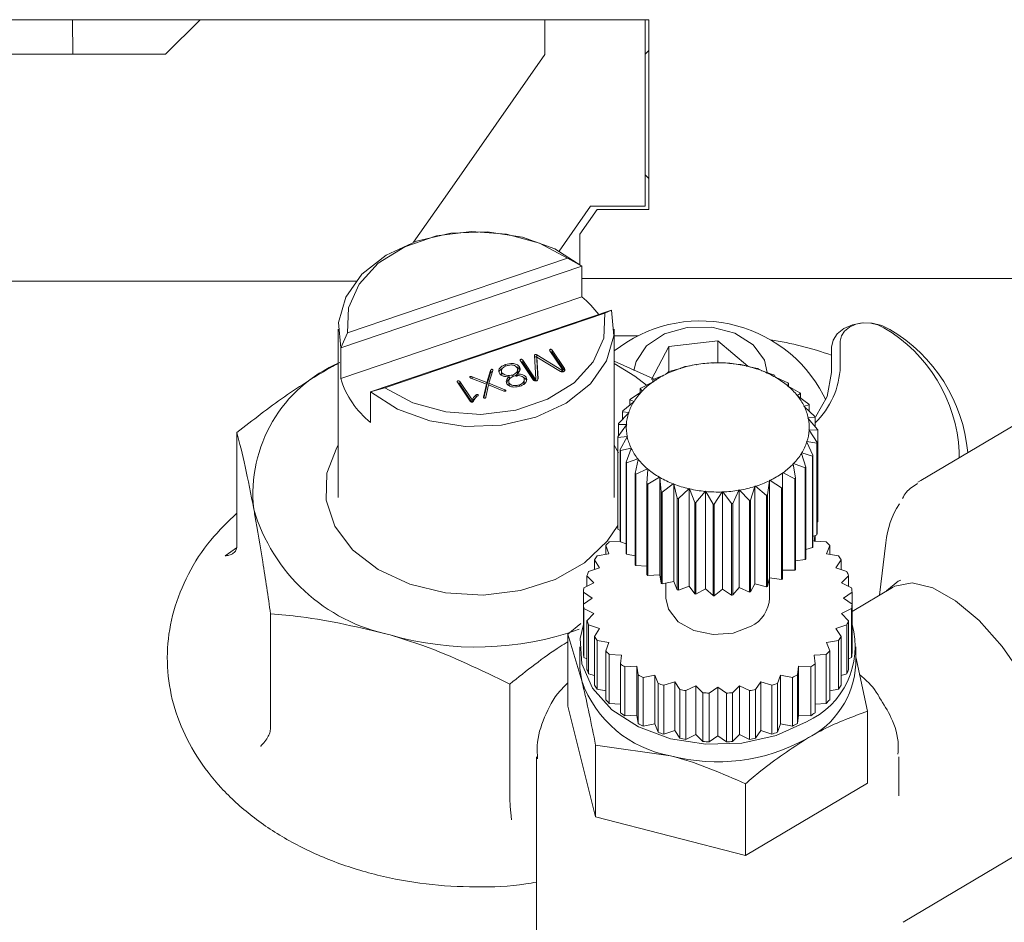
# Model space of a CAD drawing. Units: millimetres. Extents: x 0 to 623, y -1 to 558.
# Drawn here: x 250 to 265, y 169 to 182 of the extents above; entities that cross this region are included whole.
import ezdxf

# ---------------------------------------------------------------- set-up
doc = ezdxf.new("R2010")
doc.units = ezdxf.units.MM
doc.layers.add('图框', color=179, linetype='Continuous')
doc.dimstyles.new('SLDDIMSTYLE3', dxfattribs={"dimtxt": 0.18, "dimasz": 3, "dimexe": 0, "dimexo": 0.0625, "dimgap": 0, "dimtad": 0, "dimtih": 1, "dimtoh": 1, "dimdec": 0, "dimrnd": 1e-09, "dimzin": 0, "dimdsep": 46, "dimtxsty": 'Standard', "dimsah": 1, "dimcen": 0.09, "dimadec": 0, "dimazin": 0, "dimtfac": 3, "dimtdec": 0, "dimtofl": 0, "dimtmove": 0, "dimatfit": 3, "dimfxl": 0, "dimfrac": 2, "dimtolj": 1, "dimtzin": 0, "dimarcsym": 0})

msp = doc.modelspace()

# ---------------------------------------------------------------- linework, layer by layer
at = {"color": 7, "linetype": 'Continuous', "lineweight": 15}
for p, q in [((259.49869, 181.58281), (237.39792, 181.58281)), ((251.15273, 181.08281), (251.14948, 181.58281)), ((252.49802, 181.08281), (252.99802, 181.58281)), ((257.99496, 181.07844), (257.99496, 181.58281)), ((259.44496, 181.58281), (259.44496, 178.88281)), ((259.49869, 178.83281), (259.49869, 181.58281)), ((243.49802, 181.08281), (252.49802, 181.08281)), ((256.58126, 179.05947), (257.99496, 181.07844)), ((259.49869, 181.13655), (259.44496, 181.08281)), ((259.44496, 179.33281), (259.49869, 179.27908)), ((256.58126, 179.05947), (256.09127, 178.35969)), ((258.65496, 178.88281), (258.19818, 178.23046)), ((258.74869, 178.83281), (258.49869, 178.47578)), ((259.44496, 178.88281), (258.65496, 178.88281)), ((258.74869, 178.83281), (259.49869, 178.83281)), ((258.49869, 178.03405), (258.49869, 178.47578)), ((255.13386, 177.04523), (258.3214, 178.12679)), ((258.3214, 178.12679), (258.5276, 178.01033)), ((258.5276, 178.01033), (255.03582, 176.82553)), ((258.5276, 178.01033), (258.5276, 177.56839)), ((255.25767, 177.79602), (238.14802, 177.79602)), ((266.49869, 177.83281), (258.5276, 177.83281)), ((258.5276, 177.56839), (255.03582, 176.38359)), ((255.46844, 176.18802), (258.96022, 177.37282)), ((258.86218, 177.3299), (255.67464, 176.24834)), ((258.96022, 177.37282), (258.86218, 177.3299)), ((254.99802, 177.09918), (254.99802, 174.65823)), ((255.03582, 176.82553), (255.13386, 177.04523)), ((258.99802, 174.65823), (258.99802, 177.09918)), ((259.33923, 177.00052), (258.99802, 177.00052)), ((259.78752, 176.84543), (260.49899, 176.93097)), ((260.49899, 176.93097), (260.93426, 176.55959)), ((260.49899, 176.6108), (260.49899, 176.93097)), ((262.27302, 176.92475), (262.27302, 176.55858)), ((255.03582, 176.38359), (255.03582, 176.82553)), ((258.06594, 176.7842), (258.24924, 176.5141)), ((258.27798, 176.52801), (258.09698, 176.79473)), ((258.09698, 176.75937), (258.09698, 176.79473)), ((258.27798, 176.49265), (258.09698, 176.75937)), ((259.53654, 176.36697), (259.78752, 176.84543)), ((259.78752, 176.48009), (259.78752, 176.84543)), ((262.14802, 176.47019), (262.14802, 176.83637)), ((257.63861, 176.6392), (257.82589, 176.36323)), ((257.85418, 176.38005), (257.67203, 176.64846)), ((257.67203, 176.61311), (257.67203, 176.64846)), ((257.85145, 176.34873), (257.67203, 176.61311)), ((257.84352, 176.71811), (257.86363, 176.37911)), ((257.89438, 176.37916), (257.87732, 176.69427)), ((257.87732, 176.69427), (258.2219, 176.48513)), ((257.87732, 176.65892), (257.87732, 176.69427)), ((257.89276, 176.37385), (257.87732, 176.65892)), ((258.2372, 176.50586), (257.87924, 176.72607)), ((257.87924, 176.69311), (257.87924, 176.72607)), ((259.6127, 176.36118), (258.99802, 176.63349)), ((260.29906, 176.60192), (260.42465, 176.61018)), ((260.42465, 176.61018), (260.43031, 176.60657)), ((260.43031, 176.60657), (260.43541, 176.61057)), ((260.43541, 176.61057), (260.54873, 176.61099)), ((260.56637, 176.61047), (260.669, 176.60378)), ((257.20485, 176.50032), (257.15285, 176.32592)), ((257.18161, 176.31384), (257.23913, 176.49949)), ((257.20485, 176.46497), (257.20485, 176.50032)), ((257.36327, 176.49838), (257.36327, 176.45419)), ((257.42521, 176.57059), (257.42521, 176.58548)), ((257.60023, 176.47421), (257.60023, 176.51841)), ((257.62398, 176.51688), (257.62398, 176.55224)), ((257.62991, 176.50106), (257.62398, 176.51688)), ((258.2372, 176.48057), (258.2372, 176.50586)), ((258.24958, 176.48003), (258.24958, 176.51103)), ((258.27798, 176.49265), (258.27798, 176.52801)), ((259.74805, 176.44709), (259.77828, 176.47638)), ((259.79365, 176.48251), (259.9517, 176.52827)), ((259.9517, 176.52827), (259.95882, 176.52635)), ((259.95882, 176.52635), (259.96153, 176.53138)), ((259.96153, 176.53138), (260.02183, 176.55475)), ((260.03853, 176.55877), (260.18281, 176.58472)), ((260.18281, 176.58472), (260.18931, 176.5819)), ((260.18931, 176.5819), (260.19328, 176.5865)), ((260.19328, 176.5865), (260.28159, 176.60013)), ((260.669, 176.60378), (260.67362, 176.5995)), ((260.67362, 176.5995), (260.67968, 176.60277)), ((260.67968, 176.60277), (260.81414, 176.58695)), ((260.83134, 176.58416), (260.90752, 176.56575)), ((260.90752, 176.56575), (260.91095, 176.56094)), ((260.91095, 176.56094), (260.91775, 176.56336)), ((260.91775, 176.56336), (261.06879, 176.52884)), ((261.08497, 176.52386), (261.1321, 176.49737)), ((261.1321, 176.49737), (261.13422, 176.49219)), ((261.13422, 176.49219), (261.14153, 176.4937)), ((261.14153, 176.4937), (261.304, 176.43863)), ((266.11705, 176.49442), (263.43862, 174.90522)), ((256.72727, 176.32789), (256.91286, 176.05442)), ((256.93931, 176.07379), (256.75946, 176.33881)), ((256.75946, 176.30346), (256.75946, 176.33881)), ((256.92152, 176.38757), (257.1458, 176.30168)), ((257.15285, 176.32592), (256.93802, 176.40879)), ((256.93802, 176.38126), (256.93802, 176.40879)), ((257.20485, 176.46497), (257.15285, 176.29057)), ((257.15285, 176.29057), (257.15285, 176.32592)), ((257.37207, 176.42933), (257.36473, 176.45879)), ((257.37207, 176.42933), (257.37207, 176.46469)), ((257.47051, 176.34826), (257.47051, 176.30407)), ((257.48216, 176.37323), (257.48216, 176.40858)), ((257.52945, 176.40979), (257.52945, 176.43186)), ((257.58596, 176.40845), (257.58596, 176.44381)), ((257.69555, 176.32281), (257.69555, 176.367)), ((257.72002, 176.36671), (257.72002, 176.40207)), ((257.72568, 176.34935), (257.72002, 176.36671)), ((257.85418, 176.34823), (257.85418, 176.38005)), ((257.86363, 176.34867), (257.86363, 176.37911)), ((259.38337, 176.24207), (259.55252, 176.33108)), ((259.55252, 176.33108), (259.56014, 176.3311)), ((259.55924, 176.3311), (259.55924, 176.36771)), ((259.5601, 176.33649), (259.55924, 176.36771)), ((259.56014, 176.3311), (259.5601, 176.33649)), ((259.57276, 176.37573), (259.73919, 176.44275)), ((259.73919, 176.44275), (259.74669, 176.44179)), ((259.74669, 176.44179), (259.74805, 176.44709)), ((261.31861, 176.43163), (261.33508, 176.40097)), ((261.33508, 176.40097), (261.33582, 176.39561)), ((261.33582, 176.39561), (261.3434, 176.39614)), ((261.3434, 176.39614), (261.51176, 176.3194)), ((255.67464, 176.24834), (255.46844, 176.18802)), ((255.46844, 176.18802), (255.46844, 175.74608)), ((256.93751, 176.04109), (256.75946, 176.30346)), ((257.1458, 176.30168), (257.10412, 176.11209)), ((257.1458, 176.26633), (257.10908, 176.09932)), ((257.13849, 176.11337), (257.17567, 176.29005)), ((257.1458, 176.26633), (257.1458, 176.30168)), ((257.15285, 176.29057), (257.1458, 176.29328)), ((257.17567, 176.29005), (257.39807, 176.20037)), ((257.41392, 176.22029), (257.18161, 176.31384)), ((257.18161, 176.28766), (257.18161, 176.31384)), ((257.41392, 176.19737), (257.41392, 176.22029)), ((257.47766, 176.2824), (257.47218, 176.30866)), ((257.47766, 176.2824), (257.47766, 176.31775)), ((257.4885, 176.27204), (257.47766, 176.2824)), ((257.62453, 176.27486), (257.62453, 176.29175)), ((259.23194, 176.08608), (259.39806, 176.19705)), ((259.37216, 176.17975), (259.37216, 176.23243)), ((259.4041, 176.20336), (259.37216, 176.23243)), ((259.39806, 176.19705), (259.40554, 176.19807)), ((259.40554, 176.19807), (259.4041, 176.20336)), ((261.50956, 176.27985), (261.50889, 176.27448)), ((261.50889, 176.27448), (261.51648, 176.27401)), ((261.5243, 176.31062), (261.50956, 176.27985)), ((261.51648, 176.27401), (261.685, 176.1752)), ((261.5243, 176.26943), (261.5243, 176.31062)), ((256.93931, 176.04147), (256.93931, 176.07379)), ((256.99786, 176.11021), (256.99786, 176.14557)), ((257.10412, 176.10807), (257.10412, 176.11209)), ((259.12363, 175.91307), (259.28105, 176.04524)), ((259.22343, 175.99686), (259.22343, 176.07515)), ((259.28535, 176.05222), (259.22343, 176.07515)), ((259.28105, 176.04524), (259.28814, 176.04721)), ((259.28814, 176.04721), (259.28535, 176.05222)), ((261.64959, 176.13812), (261.64754, 176.13293)), ((261.64754, 176.13293), (261.65488, 176.13148)), ((261.69505, 176.16494), (261.64959, 176.13812)), ((261.65488, 176.13148), (261.81782, 176.01095)), ((261.69505, 176.10177), (261.69505, 176.16494)), ((262.06285, 176.07245), (262.02768, 176.14523)), ((259.1181, 175.78824), (259.1181, 175.90122)), ((259.20789, 175.88823), (259.1181, 175.90122)), ((261.75041, 175.9806), (261.74705, 175.97577)), ((261.74705, 175.97577), (261.75388, 175.97339)), ((261.82503, 175.99956), (261.75041, 175.9806)), ((261.75388, 175.97339), (261.90569, 175.83224)), ((261.82503, 175.90724), (261.82503, 175.99956)), ((259.06212, 175.72893), (259.20548, 175.88081)), ((259.20548, 175.88081), (259.21194, 175.88367)), ((259.21194, 175.88367), (259.20789, 175.88823)), ((261.80857, 175.81267), (261.80401, 175.80835)), ((261.80401, 175.80835), (261.81012, 175.80513)), ((261.90982, 175.8201), (261.80857, 175.81267)), ((261.81012, 175.80513), (261.94563, 175.64515)), ((261.90982, 175.68742), (261.90982, 175.8201)), ((259.0495, 175.53993), (259.17393, 175.70936)), ((259.17437, 175.71697), (259.05977, 175.71656)), ((259.05977, 175.55391), (259.05977, 175.71656)), ((259.17393, 175.70936), (259.17953, 175.71301)), ((259.17953, 175.71301), (259.17437, 175.71697)), ((261.82211, 175.64004), (261.81651, 175.63639)), ((261.81651, 175.63639), (261.82167, 175.63243)), ((261.82167, 175.63243), (261.93627, 175.45606)), ((261.94654, 175.63269), (261.82211, 175.64004)), ((261.94654, 174.30686), (261.94654, 175.63269)), ((253.53148, 173.94773), (253.53148, 175.60202)), ((259.0495, 174.21411), (259.0495, 175.53993)), ((259.18592, 175.54427), (259.05041, 175.52747)), ((259.05041, 174.20164), (259.05041, 175.52747)), ((259.08622, 175.35252), (259.18747, 175.53673)), ((259.19203, 175.54104), (259.18592, 175.54427)), ((259.18747, 175.53673), (259.19203, 175.54104)), ((261.79056, 175.46859), (261.7841, 175.46573)), ((261.93392, 175.44369), (261.79056, 175.46859)), ((254.97737, 175.38331), (254.99802, 175.41737)), ((258.99802, 175.41737), (259.05977, 175.3077)), ((259.08622, 174.02669), (259.08622, 175.35252)), ((259.24216, 175.37601), (259.09035, 175.34038)), ((259.09035, 174.01456), (259.09035, 175.34038)), ((259.17101, 175.17306), (259.24563, 175.36879)), ((259.24899, 175.37363), (259.24216, 175.37601)), ((259.24563, 175.36879), (259.24899, 175.37363)), ((261.7841, 175.46573), (261.78815, 175.46116)), ((261.78815, 175.46116), (261.87794, 175.2714)), ((261.93392, 174.11786), (261.93392, 175.44369)), ((261.93627, 174.13023), (261.93627, 175.45606)), ((259.34116, 175.21792), (259.17822, 175.16167)), ((259.30099, 175.00768), (259.34645, 175.21128)), ((259.3485, 175.21647), (259.34116, 175.21792)), ((259.34645, 175.21128), (259.3485, 175.21647)), ((261.71499, 175.30416), (261.7079, 175.30219)), ((261.7079, 175.30219), (261.71069, 175.29717)), ((261.71069, 175.29717), (261.77261, 175.09747)), ((261.87241, 175.25955), (261.71499, 175.30416)), ((261.87241, 173.93373), (261.87241, 175.25955)), ((261.87794, 173.94558), (261.87794, 175.2714)), ((263.99802, 175.23713), (263.99802, 175.32114)), ((259.17101, 173.84724), (259.17101, 175.17306)), ((259.17822, 173.83585), (259.17822, 175.16167)), ((259.47956, 175.07538), (259.31104, 174.99742)), ((259.47174, 174.862), (259.48648, 175.06955)), ((259.48715, 175.07491), (259.47956, 175.07538)), ((259.48648, 175.06955), (259.48715, 175.07491)), ((261.59798, 175.15234), (261.5905, 175.15133)), ((261.5905, 175.15133), (261.59194, 175.14604)), ((261.59194, 175.14604), (261.62388, 174.94019)), ((261.7641, 175.08654), (261.59798, 175.15234)), ((261.7641, 173.76071), (261.7641, 175.08654)), ((261.77261, 173.77165), (261.77261, 175.09747)), ((259.30099, 173.68185), (259.30099, 175.00768)), ((259.31104, 173.67159), (259.31104, 174.99742)), ((259.65264, 174.95326), (259.48428, 174.85322)), ((259.66022, 174.95378), (259.65264, 174.95326)), ((259.66096, 174.94842), (259.66022, 174.95378)), ((259.66022, 173.53957), (259.66022, 174.95378)), ((259.67743, 174.74099), (259.66096, 174.94842)), ((261.24799, 174.90231), (261.21776, 174.69623)), ((261.24935, 174.90761), (261.24799, 174.90231)), ((261.25685, 174.90665), (261.24935, 174.90761)), ((261.24935, 173.4934), (261.24935, 174.90761)), ((261.42329, 174.79688), (261.25685, 174.90665)), ((261.44352, 175.01832), (261.4359, 175.01829)), ((261.4359, 175.01829), (261.43594, 175.01291)), ((261.43594, 175.01291), (261.4368, 174.80491)), ((261.61267, 174.93055), (261.44352, 175.01832)), ((261.61267, 173.60472), (261.61267, 174.93055)), ((261.62388, 173.61436), (261.62388, 174.94019)), ((263.39851, 174.87945), (263.43862, 174.90522)), ((259.47174, 173.53617), (259.47174, 174.862)), ((259.48428, 173.5274), (259.48428, 174.85322)), ((259.85451, 174.8557), (259.69204, 174.73399)), ((259.86182, 174.8572), (259.85451, 174.8557)), ((259.86394, 174.85203), (259.86182, 174.8572)), ((259.86182, 173.44299), (259.86182, 174.8572)), ((259.91107, 174.64876), (259.86394, 174.85203)), ((260.07829, 174.78603), (259.92725, 174.64378)), ((260.08509, 174.78846), (260.07829, 174.78603)), ((260.08852, 174.78365), (260.08509, 174.78846)), ((260.08509, 173.37425), (260.08509, 174.78846)), ((260.1647, 174.58846), (260.08852, 174.78365)), ((260.80276, 174.7629), (260.71445, 174.57249)), ((260.80673, 174.76749), (260.80276, 174.7629)), ((260.81323, 174.76468), (260.80673, 174.76749)), ((260.80673, 173.35328), (260.80673, 174.76749)), ((260.95751, 174.61385), (260.81323, 174.76468)), ((261.03451, 174.81802), (260.97421, 174.61787)), ((261.03722, 174.82305), (261.03451, 174.81802)), ((261.04434, 174.82113), (261.03722, 174.82305)), ((261.03722, 173.40884), (261.03722, 174.82305)), ((261.20239, 174.69011), (261.04434, 174.82113)), ((261.42329, 173.47106), (261.42329, 174.79688)), ((261.4368, 173.47908), (261.4368, 174.80491)), ((259.67743, 173.41516), (259.67743, 174.74099)), ((259.69204, 173.40816), (259.69204, 174.73399)), ((259.91107, 173.32294), (259.91107, 174.64876)), ((259.92725, 173.31795), (259.92725, 174.64378)), ((260.31636, 174.74663), (260.1819, 174.58567)), ((260.32242, 174.7499), (260.31636, 174.74663)), ((260.32704, 174.74561), (260.32242, 174.7499)), ((260.32242, 173.33568), (260.32242, 174.7499)), ((260.42967, 174.56214), (260.32704, 174.74561)), ((260.56063, 174.73883), (260.44731, 174.56163)), ((260.56573, 174.74283), (260.56063, 174.73883)), ((260.57139, 174.73922), (260.56573, 174.74283)), ((260.56573, 173.32861), (260.56573, 174.74283)), ((260.69698, 174.5707), (260.57139, 174.73922)), ((260.95751, 173.28802), (260.95751, 174.61385)), ((260.97421, 173.29205), (260.97421, 174.61787)), ((261.20239, 173.36428), (261.20239, 174.69011)), ((261.21776, 173.37041), (261.21776, 174.69623)), ((260.1647, 173.26264), (260.1647, 174.58846)), ((260.1819, 173.25984), (260.1819, 174.58567)), ((260.42967, 173.23632), (260.42967, 174.56214)), ((260.44731, 173.23581), (260.44731, 174.56163)), ((260.69698, 173.24488), (260.69698, 174.5707)), ((260.71445, 173.24666), (260.71445, 174.57249)), ((259.05041, 174.20164), (259.08622, 174.18273)), ((261.93627, 174.30018), (261.94654, 174.30686)), ((261.87794, 174.09307), (261.93392, 174.11786)), ((261.90243, 174.10392), (261.89298, 174.0275)), ((261.90839, 174.02655), (261.90839, 174.10655)), ((253.36241, 173.81395), (253.52655, 173.9285)), ((258.921, 173.84364), (258.87524, 173.96438)), ((258.87524, 173.83497), (258.87524, 173.96438)), ((258.92696, 174.0166), (259.0863, 174.02646)), ((259.09035, 174.01456), (259.17101, 173.98652)), ((261.77261, 173.90597), (261.87241, 173.93373)), ((261.89298, 174.0275), (262.06908, 174.0166)), ((262.1208, 173.96438), (262.07504, 173.84364)), ((262.1208, 173.83497), (262.1208, 173.96438)), ((262.93384, 174.00348), (262.84367, 173.2441)), ((258.75024, 173.81129), (258.921, 173.84364)), ((259.17822, 173.83585), (259.30099, 173.81163)), ((261.62388, 173.74165), (261.7641, 173.76071)), ((262.07504, 173.84364), (262.2458, 173.81129)), ((258.62664, 173.58739), (258.78685, 173.64022)), ((258.78685, 173.64022), (258.71214, 173.75351)), ((258.71214, 173.61559), (258.71214, 173.75351)), ((259.31104, 173.67159), (259.47174, 173.66165)), ((262.2839, 173.75351), (262.20919, 173.64022)), ((262.20919, 173.64022), (262.3694, 173.58739)), ((262.2839, 173.61559), (262.2839, 173.75351)), ((258.7047, 173.42342), (258.6033, 173.52581)), ((258.6033, 173.37322), (258.6033, 173.52581)), ((259.48428, 173.5274), (259.66022, 173.53957)), ((259.66022, 173.53957), (259.67743, 173.41516)), ((261.21776, 173.37041), (261.24935, 173.4934)), ((261.24802, 173.19982), (261.24802, 173.4882)), ((261.24935, 173.4934), (261.42329, 173.47106)), ((261.4368, 173.60408), (261.61267, 173.60472)), ((262.39274, 173.52581), (262.29134, 173.42342)), ((262.39274, 173.37322), (262.39274, 173.52581)), ((258.55989, 173.35172), (258.7047, 173.42342)), ((259.69204, 173.40816), (259.86182, 173.44299)), ((259.74802, 173.41964), (259.74802, 173.19982)), ((259.86182, 173.44299), (259.91107, 173.32294)), ((259.92725, 173.31795), (260.08509, 173.37425)), ((260.08509, 173.37425), (260.1647, 173.26264)), ((260.1819, 173.25984), (260.32242, 173.33568)), ((260.32242, 173.33568), (260.42967, 173.23632)), ((260.44731, 173.23581), (260.56573, 173.32861)), ((260.56573, 173.32861), (260.69698, 173.24488)), ((260.71445, 173.24666), (260.80673, 173.35328)), ((260.80673, 173.35328), (260.95751, 173.28802)), ((260.97421, 173.29205), (261.03722, 173.40884)), ((261.03722, 173.40884), (261.20239, 173.36428)), ((262.29134, 173.42342), (262.43615, 173.35172)), ((263.03189, 173.35577), (262.44401, 173.00696)), ((258.67703, 173.19982), (258.55203, 173.28821)), ((258.55203, 173.11144), (258.55203, 173.28821)), ((258.55203, 173.11144), (258.67703, 173.19982)), ((262.44401, 173.28821), (262.31901, 173.19982)), ((262.31901, 173.19982), (262.44401, 173.11144)), ((262.44401, 173.11144), (262.44401, 173.28821)), ((258.55203, 172.40433), (258.55203, 173.11144)), ((258.7047, 172.97623), (258.55989, 173.04793)), ((258.55989, 172.34082), (258.55989, 173.04793)), ((262.43615, 173.04793), (262.29134, 172.97623)), ((262.43615, 172.34082), (262.43615, 173.04793)), ((262.44401, 172.40433), (262.44401, 173.11144)), ((254.01984, 171.31669), (254.01984, 172.97097)), ((258.6033, 172.87383), (258.7047, 172.97623)), ((262.29134, 172.97623), (262.39274, 172.87383)), ((258.51261, 172.83129), (258.32789, 172.67743)), ((258.6033, 172.16673), (258.6033, 172.87383)), ((258.78685, 172.75943), (258.62664, 172.81225)), ((258.62664, 172.10515), (258.62664, 172.81225)), ((258.71214, 172.64614), (258.78685, 172.75943)), ((262.3694, 172.81225), (262.20919, 172.75943)), ((262.20919, 172.75943), (262.2839, 172.64614)), ((262.3694, 172.10515), (262.3694, 172.81225)), ((262.39274, 172.16673), (262.39274, 172.87383)), ((258.32789, 172.67743), (258.32789, 171.63702)), ((258.32789, 172.67743), (258.5284, 171.99965)), ((258.71214, 171.93903), (258.71214, 172.64614)), ((262.2839, 171.93903), (262.2839, 172.64614)), ((258.49802, 172.49272), (258.49802, 172.24523)), ((258.921, 172.55601), (258.75024, 172.58836)), ((258.75024, 171.88125), (258.75024, 172.58836)), ((258.87524, 172.43527), (258.921, 172.55601)), ((262.2458, 172.58836), (262.07504, 172.55601)), ((262.07504, 172.55601), (262.1208, 172.43527)), ((262.2458, 171.88125), (262.2458, 172.58836)), ((262.49802, 172.24523), (262.49802, 172.49272)), ((258.55989, 172.34082), (258.6033, 172.31932)), ((258.87524, 171.72816), (258.87524, 172.43527)), ((259.10306, 172.37215), (258.92696, 172.38304)), ((258.92696, 171.67594), (258.92696, 172.38304)), ((259.08765, 172.24762), (259.10306, 172.37215)), ((262.06908, 172.38304), (261.89298, 172.37215)), ((261.89298, 172.37215), (261.90839, 172.24762)), ((262.06908, 171.67594), (262.06908, 172.38304)), ((262.1208, 171.72816), (262.1208, 172.43527)), ((262.39274, 172.31932), (262.43615, 172.34082)), ((262.66815, 171.5604), (262.49802, 172.34982)), ((259.08765, 171.54052), (259.08765, 172.24762)), ((259.32751, 172.21344), (259.15141, 172.20254)), ((259.15141, 171.49544), (259.15141, 172.20254)), ((259.34292, 172.08891), (259.32751, 172.21344)), ((259.32751, 171.50633), (259.32751, 172.21344)), ((261.66853, 172.21344), (261.65312, 172.08891)), ((261.84463, 172.20254), (261.66853, 172.21344)), ((261.66853, 171.50633), (261.66853, 172.21344)), ((261.84463, 171.49544), (261.84463, 172.20254)), ((261.90839, 171.54052), (261.90839, 172.24762)), ((258.62664, 172.10515), (258.71214, 172.07695)), ((259.34292, 171.38181), (259.34292, 172.08891)), ((259.58753, 172.0847), (259.41677, 172.05235)), ((259.41677, 171.34524), (259.41677, 172.05235)), ((259.63328, 171.96396), (259.58753, 172.0847)), ((259.58753, 171.37759), (259.58753, 172.0847)), ((261.40851, 172.0847), (261.36276, 171.96396)), ((261.57927, 172.05235), (261.40851, 172.0847)), ((261.40851, 171.37759), (261.40851, 172.0847)), ((261.57927, 171.34524), (261.57927, 172.05235)), ((261.65312, 171.38181), (261.65312, 172.08891)), ((262.2839, 172.07695), (262.3694, 172.10515)), ((257.48638, 170.30022), (257.48638, 171.95451)), ((259.63328, 171.25685), (259.63328, 171.96396)), ((259.87521, 171.98984), (259.71499, 171.93702)), ((259.71499, 171.22991), (259.71499, 171.93702)), ((259.94991, 171.87656), (259.87521, 171.98984)), ((259.87521, 171.28274), (259.87521, 171.98984)), ((260.18181, 171.93175), (260.037, 171.86005)), ((260.2832, 171.82936), (260.18181, 171.93175)), ((260.18181, 171.22465), (260.18181, 171.93175)), ((260.49802, 171.91219), (260.37302, 171.8238)), ((260.62302, 171.8238), (260.49802, 171.91219)), ((260.49802, 171.20508), (260.49802, 171.91219)), ((260.81423, 171.93175), (260.71284, 171.82936)), ((260.95904, 171.86005), (260.81423, 171.93175)), ((260.81423, 171.22465), (260.81423, 171.93175)), ((261.12084, 171.98984), (261.04613, 171.87656)), ((261.28105, 171.93702), (261.12084, 171.98984)), ((261.12084, 171.28274), (261.12084, 171.98984)), ((261.28105, 171.22991), (261.28105, 171.93702)), ((261.36276, 171.25685), (261.36276, 171.96396)), ((258.75024, 171.88125), (258.87524, 171.85757)), ((259.94991, 171.16945), (259.94991, 171.87656)), ((260.037, 171.15295), (260.037, 171.86005)), ((260.2832, 171.12225), (260.2832, 171.82936)), ((260.37302, 171.11669), (260.37302, 171.8238)), ((260.62302, 171.11669), (260.62302, 171.8238)), ((260.71284, 171.12225), (260.71284, 171.82936)), ((260.95904, 171.15295), (260.95904, 171.86005)), ((261.04613, 171.16945), (261.04613, 171.87656)), ((262.1208, 171.85757), (262.2458, 171.88125)), ((258.32789, 171.63702), (258.72892, 170.02884)), ((258.92696, 171.67594), (259.08765, 171.666)), ((261.90839, 171.666), (262.06908, 171.67594)), ((259.15141, 171.49544), (259.32751, 171.50633)), ((259.32751, 171.50633), (259.34292, 171.38181)), ((261.65312, 171.38181), (261.66853, 171.50633)), ((261.66853, 171.50633), (261.84463, 171.49544)), ((262.66815, 171.5604), (262.66815, 170.51999)), ((259.41677, 171.34524), (259.58753, 171.37759)), ((259.58753, 171.37759), (259.63328, 171.25685)), ((261.36276, 171.25685), (261.40851, 171.37759)), ((261.40851, 171.37759), (261.57927, 171.34524)), ((259.71499, 171.22991), (259.87521, 171.28274)), ((259.87521, 171.28274), (259.94991, 171.16945)), ((260.037, 171.15295), (260.18181, 171.22465)), ((260.18181, 171.22465), (260.2832, 171.12225)), ((260.37302, 171.11669), (260.49802, 171.20508)), ((260.49802, 171.20508), (260.62302, 171.11669)), ((260.71284, 171.12225), (260.81423, 171.22465)), ((260.81423, 171.22465), (260.95904, 171.15295)), ((261.04613, 171.16945), (261.12084, 171.28274)), ((261.12084, 171.28274), (261.28105, 171.22991)), ((258.72892, 171.06925), (258.72892, 170.02884)), ((258.72892, 171.06925), (259.81398, 170.9163)), ((257.87302, 170.90173), (257.87302, 167.01264)), ((263.12302, 170.33434), (263.12302, 170.90173)), ((260.89904, 169.47032), (262.66815, 170.51999)), ((260.89904, 170.51073), (260.89904, 169.47032)), ((258.72892, 170.02884), (260.89904, 169.47032)), ((263.1827, 168.50346), (265.20055, 169.70072))]:
    msp.add_line(p, q, dxfattribs=at)
at = {"color": 7, "linetype": 'Continuous', "lineweight": 15, "flags": 128}
for points in [[(255.03582, 176.82553), (255.00277, 177.19654), (255.10758, 177.56082), (255.34301, 177.8932), (255.6928, 178.17072), (256.13277, 178.37419), (256.63252, 178.48957), (257.15754, 178.50888), (257.67153, 178.43079), (258.13898, 178.26069), (258.5276, 178.01033)], [(258.3214, 178.12679), (257.91337, 178.34467), (257.43727, 178.4765), (256.9285, 178.51248), (256.42491, 178.44994), (255.96393, 178.29352), (255.57985, 178.05487), (255.30123, 177.75172), (255.14879, 177.40662), (255.13386, 177.04523)], [(258.96022, 177.37282), (258.99327, 177.00181), (258.88846, 176.63754), (258.65303, 176.30516), (258.30324, 176.02764), (257.86327, 175.82416), (257.36352, 175.70878), (256.8385, 175.68947), (256.32451, 175.76756), (255.85706, 175.93767), (255.46844, 176.18802)], [(255.67464, 176.24834), (256.08267, 176.03046), (256.55877, 175.89863), (257.06754, 175.86265), (257.57113, 175.92519), (258.03211, 176.08161), (258.41619, 176.32026), (258.69481, 176.62341), (258.84725, 176.96851), (258.86218, 177.3299)], [(262.14802, 176.83637), (262.16907, 176.93787), (262.23044, 177.03082), (262.32697, 177.10741), (262.45054, 177.16117), (262.59072, 177.18759), (262.73574, 177.18444), (262.87337, 177.15198), (262.99202, 177.09294)], [(262.90602, 177.11719), (262.81703, 177.16146), (262.71381, 177.18581), (262.60505, 177.18817), (262.49991, 177.16836), (262.40724, 177.12804), (262.33484, 177.0706), (262.28881, 177.00088), (262.27302, 176.92475)], [(261.21516, 176.47117), (261.17467, 176.6492), (261.01161, 176.87262), (260.74543, 177.0393), (260.41206, 177.12674), (260.05655, 177.12311), (259.72689, 177.02892), (259.46761, 176.85688), (259.31373, 176.63023), (259.28282, 176.49964)], [(258.99802, 176.60224), (259.29703, 176.41517), (259.46681, 176.2854)], [(261.92146, 175.83395), (262.08328, 176.12247), (262.14802, 176.47019)], [(259.0495, 174.25389), (258.89772, 174.02391), (258.56832, 173.71394), (258.14025, 173.47163), (257.64041, 173.31222), (257.1002, 173.24571), (256.55358, 173.27628), (256.03488, 173.40202), (255.57669, 173.61502), (255.20782, 173.9019), (254.95143, 174.24463), (254.82364, 174.62169), (254.83247, 175.00937), (254.97737, 175.38331), (254.97737, 175.38331)], [(262.94474, 173.30406), (263.11333, 173.4449), (263.15176, 173.46147)], [(265.20055, 169.70072), (265.26951, 169.75124), (265.41529, 169.96919), (265.47945, 170.28511), (265.45795, 170.67913), (265.35214, 171.12651), (265.16868, 171.59913), (264.91909, 172.0673), (264.61905, 172.50159), (264.28741, 172.87473), (263.94502, 173.16326), (263.61339, 173.34906), (263.31335, 173.42045), (263.06376, 173.37295), (263.03189, 173.35577)], [(259.74802, 173.19982), (259.78273, 173.04035), (259.92349, 172.85893), (260.15171, 172.72942), (260.43265, 172.67151), (260.72355, 172.69404), (260.98011, 172.79357)], [(258.55203, 172.81916), (258.50563, 172.61597), (258.5284, 172.24714), (258.6854, 171.89504), (258.96593, 171.58368), (259.35087, 171.33426), (259.81398, 171.16379), (260.32371, 171.08389), (260.84532, 171.09999), (261.34326, 171.211), (261.7836, 171.40937)], [(258.49802, 172.24523), (258.49992, 172.18354), (258.5284, 171.99965)]]:
    msp.add_lwpolyline(points, dxfattribs=at)
at = {"color": 7, "linetype": 'Continuous', "lineweight": 15}
for centre, radius, start, end in [((257.57552, 176.42204), 1.49015, 36.538462, 50.289245), ((260.24802, 175.20417), 2.01316, 27.869189, 128.383036), ((261.782, 175.20379), 2.21912, 3.03143, 59.568065), ((261.81489, 175.09815), 2.31621, 5.255471, 59.455039), ((260.56239, 172.29855), 4.6968, 70.269342, 81.423073), ((255.8298, 174.71356), 2.06609, 113.058877, 186.162804), ((260.49623, 174.76856), 1.843, 92.225685, 99.460964), ((260.49802, 174.74228), 1.86934, 84.752198, 91.919305), ((260.49807, 174.56361), 2.04801, 88.088983, 88.58252), ((260.42014, 175.05709), 1.54395, 107.662201, 115.804773), ((260.41216, 174.90856), 1.69112, 111.45312, 112.013854), ((260.47613, 174.88217), 1.72763, 99.775121, 107.329314), ((260.47367, 174.71688), 1.89259, 103.292118, 103.812317), ((260.49589, 174.59241), 2.01913, 95.594208, 96.09244), ((260.50522, 174.80942), 1.80181, 77.098394, 84.443621), ((260.50616, 174.63717), 1.97395, 80.518105, 81.02391), ((260.53972, 174.95445), 1.65273, 68.996426, 76.777372), ((260.54415, 174.79609), 1.81044, 72.61899, 73.154808), ((260.61424, 175.14467), 1.44842, 60.153985, 68.651118), ((261.07612, 176.60013), 1.19762, 314.117444, 358.011887), ((256.281, 176.76305), 1.30172, 196.948136, 231.37508), ((260.19352, 175.43605), 1.10088, 125.609272, 135.813769), ((260.30548, 175.12541), 1.44921, 120.371297, 120.992815), ((260.32288, 175.25496), 1.32345, 116.169816, 125.194296), ((260.62595, 175.00453), 1.58632, 64.109968, 64.695135), ((260.72774, 175.33963), 1.2228, 50.255595, 59.769272), ((260.05374, 175.57051), 0.9069, 136.301993, 147.915976), ((260.16367, 175.32393), 1.20493, 130.360067, 131.062975), ((260.7504, 175.21822), 1.33875, 54.684808, 55.340059), ((260.86497, 175.50275), 1.00961, 38.999904, 49.811231), ((259.9318, 175.64648), 0.7632, 148.501716, 161.533339), ((260.01048, 175.47142), 0.99194, 141.708866, 142.509103), ((261.00042, 175.61144), 0.83592, 26.207452, 38.470894), ((260.90081, 175.39707), 1.10473, 44.03317, 44.777965), ((259.87686, 175.5549), 0.83406, 154.568389, 155.466666), ((261.10544, 175.66307), 0.71887, 12.011542, 25.574365), ((261.04924, 175.51636), 0.91396, 31.916607, 32.761738), ((259.85452, 175.67269), 0.6816, 162.221881, 176.275599), ((261.1564, 175.67465), 0.66661, 357.023864, 11.287747), ((261.16432, 175.57318), 0.78533, 18.325424, 19.260483), ((259.7922, 175.58389), 0.74435, 168.764203, 169.733277), ((259.83964, 175.67475), 0.66661, 177.023864, 191.287747), ((261.14152, 175.6767), 0.6816, 342.221881, 356.275599), ((261.22015, 175.58617), 0.72787, 3.663984, 4.647628), ((259.77589, 175.58645), 0.72787, 183.663984, 184.647628), ((259.8906, 175.68633), 0.71887, 192.011542, 205.574365), ((259.83172, 175.59944), 0.78533, 198.325424, 199.260483), ((259.99562, 175.73795), 0.83592, 206.207452, 218.470894), ((261.06424, 175.70291), 0.7632, 328.501716, 341.533339), ((261.20384, 175.58872), 0.74435, 348.764203, 349.733277), ((260.13107, 175.84665), 1.00961, 218.999904, 229.811231), ((260.9423, 175.77889), 0.9069, 316.301993, 327.915976), ((261.11918, 175.61772), 0.83406, 334.568389, 335.466666), ((259.9468, 175.65626), 0.91396, 211.916607, 212.761738), ((260.2683, 176.00976), 1.2228, 230.255595, 239.769272), ((260.80252, 175.91335), 1.10088, 305.609272, 315.813769), ((260.98556, 175.7012), 0.99194, 321.708866, 322.509103), ((260.09523, 175.77555), 1.10473, 224.03317, 224.777965), ((260.3818, 176.20473), 1.44842, 240.153985, 248.651118), ((260.5759, 176.2923), 1.54395, 287.662201, 295.804773), ((260.67316, 176.09443), 1.32345, 296.169816, 305.194296), ((260.83237, 175.84869), 1.20493, 310.360067, 311.062975), ((260.24564, 175.9544), 1.33875, 234.684808, 235.340059), ((260.45632, 176.39494), 1.65273, 248.996426, 256.777372), ((260.49082, 176.53997), 1.80181, 257.098394, 264.443621), ((260.49981, 176.58083), 1.843, 272.225685, 279.460964), ((260.51991, 176.46723), 1.72763, 279.775121, 287.329314), ((260.69056, 176.04721), 1.44921, 300.371297, 300.992815), ((260.37009, 176.16809), 1.58632, 244.109968, 244.695135), ((260.45189, 176.37653), 1.81044, 252.61899, 253.154808), ((260.49802, 176.60712), 1.86934, 264.752198, 271.919305), ((260.52237, 176.45574), 1.89259, 283.292118, 283.812317), ((260.58388, 176.26406), 1.69112, 291.45312, 292.013854), ((256.27604, 175.21892), 2.60397, 196.215655, 258.415204), ((260.48988, 176.53544), 1.97395, 260.518105, 261.02391), ((260.49797, 176.60901), 2.04801, 268.088983, 268.58252), ((260.50015, 176.58021), 2.01913, 275.594208, 276.09244), ((264.16858, 173.88896), 1.24004, 146.922258, 174.701321), ((259.77589, 174.26062), 0.72787, 183.663984, 184.647628), ((261.20384, 174.2629), 0.74435, 348.764203, 349.733277), ((259.96222, 172.93973), 1.49379, 133.871258, 136.690513), ((259.83172, 174.27361), 0.78533, 198.325424, 199.260483), ((261.11918, 174.2919), 0.83406, 334.568389, 335.466666), ((261.03383, 172.93973), 1.49379, 43.309487, 46.128742), ((259.77233, 173.09581), 1.24762, 145.007349, 148.186254), ((259.9468, 174.33043), 0.91396, 211.916607, 212.761738), ((260.98556, 174.37537), 0.99194, 321.708866, 322.509103), ((261.22371, 173.09581), 1.24762, 31.813746, 34.992651), ((260.09523, 174.44972), 1.10473, 224.03317, 224.777965), ((260.83237, 174.52287), 1.20493, 310.360067, 311.062975), ((259.61947, 173.17596), 1.07471, 157.490749, 161.002109), ((260.24564, 174.62857), 1.33875, 234.684808, 235.340059), ((260.69056, 174.72139), 1.44921, 300.371297, 300.992815), ((261.37657, 173.17596), 1.07471, 18.997891, 22.509251), ((259.53426, 173.19892), 0.98628, 171.087644, 174.805903), ((260.37009, 174.84227), 1.58632, 244.109968, 244.695135), ((260.58388, 174.93824), 1.69112, 291.45312, 292.013854), ((261.46178, 173.19892), 0.98628, 5.194097, 8.912356), ((260.45189, 175.05071), 1.81044, 252.61899, 253.154808), ((260.48988, 175.20962), 1.97395, 260.518105, 261.02391), ((260.49797, 175.28319), 2.04801, 268.088983, 268.58252), ((260.50015, 175.25439), 2.01913, 275.594208, 276.09244), ((260.52237, 175.12991), 1.89259, 283.292118, 283.812317), ((260.77734, 173.21875), 0.47106, 295.496596, 357.697006), ((259.53426, 173.20072), 0.98628, 185.194097, 188.912356), ((261.46178, 173.20072), 0.98628, 351.087644, 354.805903), ((259.61947, 173.22369), 1.07471, 198.997891, 202.509251), ((261.29828, 172.49629), 1.19035, 294.060804, 15.737825), ((261.37657, 173.22369), 1.07471, 337.490749, 341.002109), ((256.99563, 176.95277), 4.46129, 253.828591, 289.589038), ((259.77233, 173.30383), 1.24762, 211.813746, 214.992651), ((261.22371, 173.30383), 1.24762, 325.007349, 328.186254), ((259.53426, 172.49362), 0.98628, 185.194097, 188.912356), ((259.96222, 173.45992), 1.49379, 223.309487, 226.128742), ((261.03383, 173.45992), 1.49379, 313.871258, 316.690513), ((261.46178, 172.49362), 0.98628, 351.087644, 354.805903), ((260.1534, 173.68719), 1.79114, 233.486671, 235.984549), ((261.22187, 172.30956), 1.27777, 296.079336, 357.114266), ((260.84264, 173.68719), 1.79114, 304.015451, 306.513329), ((259.61947, 172.51658), 1.07471, 198.997891, 202.509251), ((260.31411, 173.95757), 2.10596, 242.537867, 244.780131), ((260.68193, 173.95757), 2.10596, 295.219869, 297.462133), ((261.37657, 172.51658), 1.07471, 337.490749, 341.002109), ((260.10131, 172.56172), 1.67032, 199.663983, 260.094536), ((259.77233, 172.59673), 1.24762, 211.813746, 214.992651), ((260.42447, 174.22611), 2.39652, 250.722528, 252.779667), ((260.57157, 174.22611), 2.39652, 287.220333, 289.277472), ((261.22371, 172.59673), 1.24762, 325.007349, 328.186254), ((260.48114, 174.44228), 2.62014, 258.302239, 260.240595), ((260.49738, 174.56279), 2.74181, 265.519687, 267.400263), ((260.49866, 174.56279), 2.74181, 272.599737, 274.480313), ((260.5149, 174.44228), 2.62014, 279.759405, 281.697761), ((259.96222, 172.75281), 1.49379, 223.309487, 226.128742), ((261.03383, 172.75281), 1.49379, 313.871258, 316.690513), ((260.1534, 172.98009), 1.79114, 233.486671, 235.984549), ((260.84264, 172.98009), 1.79114, 304.015451, 306.513329), ((260.31411, 173.25046), 2.10596, 242.537867, 244.780131), ((260.68193, 173.25046), 2.10596, 295.219869, 297.462133), ((260.42447, 173.519), 2.39652, 250.722528, 252.779667), ((260.57157, 173.519), 2.39652, 287.220333, 289.277472), ((260.49348, 173.4878), 2.65976, 255.19837, 299.015782), ((260.48114, 173.73517), 2.62014, 258.302239, 260.240595), ((260.49738, 173.85568), 2.74181, 265.519687, 267.400263), ((260.49866, 173.85568), 2.74181, 272.599737, 274.480313), ((260.5149, 173.73517), 2.62014, 279.759405, 281.697761)]:
    msp.add_arc(centre, radius, start, end, dxfattribs=at)
for points, knots in [([(258.09698, 176.79473), (258.09396, 176.79813), (258.08945, 176.80323), (258.08041, 176.80674), (258.07469, 176.8067), (258.07067, 176.8057), (258.06709, 176.80406), (258.06357, 176.80088), (258.0616, 176.79376), (258.0642, 176.78803), (258.06594, 176.7842)], [0, 0, 0, 0, 0.2500072, 0.3745069, 0.43711829, 0.49989115, 0.56265131, 0.62530433, 0.74986097, 1, 1, 1, 1]), ([(258.09698, 176.75937), (258.09397, 176.76275), (258.08947, 176.76781), (258.0804, 176.77147), (258.07618, 176.77126), (258.07477, 176.77118)], [0, 0, 0, 0, 0.57253589, 0.85764983, 1, 1, 1, 1]), ([(255.02057, 176.61457), (254.98528, 176.59519), (254.71798, 176.44843), (254.21401, 176.13038), (253.76037, 175.77921), (253.53148, 175.60202)], [0, 0, 0, 0, 0.070076912, 0.530777664, 1, 1, 1, 1]), ([(257.67203, 176.64846), (257.66891, 176.65203), (257.66422, 176.65737), (257.65532, 176.66159), (257.64935, 176.66207), (257.645, 176.66127), (257.6411, 176.65972), (257.63797, 176.65744), (257.63601, 176.65458), (257.63463, 176.64833), (257.63685, 176.64326), (257.63861, 176.6392)], [0, 0, 0, 0, 0.2499501, 0.37450496, 0.43729351, 0.4997308, 0.56252449, 0.62516617, 0.68774392, 0.7505018, 1, 1, 1, 1]), ([(257.67203, 176.61311), (257.6689, 176.61669), (257.66421, 176.62206), (257.65535, 176.62616), (257.65014, 176.62675), (257.64808, 176.62632), (257.64744, 176.62619)], [0, 0, 0, 0, 0.53714321, 0.80481184, 0.93974455, 1, 1, 1, 1]), ([(257.87924, 176.72607), (257.8758, 176.72756), (257.86896, 176.73053), (257.85846, 176.73234), (257.85077, 176.72988), (257.84577, 176.72517), (257.84442, 176.72093), (257.84352, 176.71811)], [0, 0, 0, 0, 0.25075712, 0.49947071, 0.62442729, 0.74986713, 1, 1, 1, 1]), ([(257.87924, 176.69072), (257.8758, 176.69221), (257.86897, 176.69517), (257.85844, 176.69699), (257.85081, 176.69451), (257.84686, 176.69101), (257.84588, 176.6882), (257.84538, 176.68678)], [0, 0, 0, 0, 0.28612381, 0.56991588, 0.71249629, 0.85562813, 1, 1, 1, 1]), ([(257.23913, 176.49949), (257.23973, 176.50342), (257.24055, 176.50881), (257.23586, 176.5141), (257.23237, 176.51563), (257.22893, 176.51632), (257.22483, 176.51643), (257.21881, 176.51554), (257.21017, 176.51055), (257.20697, 176.50442), (257.20485, 176.50032)], [0, 0, 0, 0, 0.24931954, 0.34292488, 0.3898272, 0.43716732, 0.50759324, 0.5782801, 0.71864243, 1, 1, 1, 1]), ([(257.23305, 176.47986), (257.23281, 176.47997), (257.23172, 176.48048), (257.22889, 176.48093), (257.22484, 176.48109), (257.2188, 176.48018), (257.21017, 176.4752), (257.20698, 176.46906), (257.20485, 176.46497)], [0, 0, 0, 0, 0.02124205, 0.09717877, 0.21014664, 0.3235331, 0.54868365, 1, 1, 1, 1]), ([(257.42521, 176.58548), (257.40601, 176.57792), (257.36771, 176.56283), (257.3297, 176.52701), (257.32145, 176.48607), (257.33367, 176.46315), (257.3398, 176.45166)], [0, 0, 0, 0, 0.2807584, 0.560085343, 0.779566345, 1, 1, 1, 1]), ([(257.37883, 176.52867), (257.37596, 176.52741), (257.35452, 176.51802), (257.34278, 176.50149), (257.33262, 176.48719)], [0, 0, 0, 0, 0.13423867, 1, 1, 1, 1]), ([(257.37207, 176.46469), (257.36733, 176.47606), (257.35786, 176.4988), (257.37658, 176.53024), (257.40397, 176.55321), (257.42652, 176.56234), (257.43781, 176.56691)], [0, 0, 0, 0, 0.2793355, 0.55841894, 0.77916651, 1, 1, 1, 1]), ([(257.62398, 176.55224), (257.61208, 176.56523), (257.58836, 176.59112), (257.50972, 176.60942), (257.4573, 176.59457), (257.42521, 176.58548)], [0, 0, 0, 0, 0.28074286, 0.55962842, 1, 1, 1, 1]), ([(257.43781, 176.56691), (257.45357, 176.57154), (257.48502, 176.58079), (257.53452, 176.57971), (257.57277, 176.56228), (257.58614, 176.54579), (257.59285, 176.53752)], [0, 0, 0, 0, 0.28075815, 0.56006522, 0.77939776, 1, 1, 1, 1]), ([(257.59285, 176.53752), (257.5968, 176.52616), (257.60473, 176.50336), (257.57922, 176.46399), (257.54833, 176.44405), (257.52945, 176.43186)], [0, 0, 0, 0, 0.2785304, 0.55908554, 1, 1, 1, 1]), ([(257.59731, 176.47836), (257.59819, 176.475), (257.60204, 176.46025), (257.58563, 176.43741), (257.56583, 176.42371), (257.55753, 176.41796)], [0, 0, 0, 0, 0.14633096, 0.64192105, 1, 1, 1, 1]), ([(257.62398, 176.51688), (257.61339, 176.5316), (257.6018, 176.54769), (257.57943, 176.55288), (257.57752, 176.55332)], [0, 0, 0, 0, 0.91450231, 1, 1, 1, 1]), ([(257.58596, 176.44381), (257.60423, 176.46201), (257.62971, 176.48739), (257.63606, 176.52755), (257.62801, 176.54401), (257.62398, 176.55224)], [0, 0, 0, 0, 0.55909846, 0.77962646, 1, 1, 1, 1]), ([(258.2219, 176.48513), (258.22609, 176.48341), (258.23446, 176.47998), (258.24943, 176.47917), (258.26308, 176.48295), (258.27494, 176.48898), (258.28281, 176.49787), (258.28571, 176.51165), (258.28107, 176.52146), (258.27798, 176.52801)], [0, 0, 0, 0, 0.125198073, 0.249895707, 0.374998597, 0.500258686, 0.625017541, 0.7500974, 1, 1, 1, 1]), ([(258.24924, 176.5141), (258.2495, 176.51264), (258.24986, 176.51061), (258.24897, 176.50808), (258.24772, 176.50647), (258.24539, 176.50543), (258.24169, 176.50508), (258.239, 176.50555), (258.2372, 176.50586)], [0, 0, 0, 0, 0.27995744, 0.39000739, 0.50023272, 0.62487031, 0.74971717, 1, 1, 1, 1]), ([(256.75946, 176.33881), (256.75638, 176.34236), (256.75177, 176.34767), (256.74233, 176.35111), (256.73643, 176.35108), (256.73229, 176.35003), (256.72858, 176.34835), (256.72492, 176.34509), (256.72279, 176.33777), (256.72548, 176.33185), (256.72727, 176.32789)], [0, 0, 0, 0, 0.24993743, 0.37442708, 0.43730633, 0.50002072, 0.56267475, 0.62558837, 0.74996019, 1, 1, 1, 1]), ([(256.93802, 176.40879), (256.93252, 176.41039), (256.92428, 176.4128), (256.91357, 176.41233), (256.9084, 176.41014), (256.90568, 176.40761), (256.90401, 176.40465), (256.90431, 176.40038), (256.90964, 176.39384), (256.91676, 176.39008), (256.92152, 176.38757)], [0, 0, 0, 0, 0.25008934, 0.37468797, 0.4374504, 0.50009334, 0.5628003, 0.62523496, 0.74976147, 1, 1, 1, 1]), ([(257.3398, 176.45166), (257.34874, 176.44272), (257.36662, 176.42485), (257.41818, 176.40766), (257.45789, 176.40823), (257.48216, 176.40858)], [0, 0, 0, 0, 0.2798909, 0.5598408, 1, 1, 1, 1]), ([(257.52945, 176.43186), (257.49635, 176.42885), (257.45026, 176.42466), (257.39402, 176.44163), (257.37939, 176.457), (257.37207, 176.46469)], [0, 0, 0, 0, 0.55993553, 0.7798443, 1, 1, 1, 1]), ([(257.48216, 176.40858), (257.47188, 176.40089), (257.45137, 176.38552), (257.4352, 176.35772), (257.43349, 176.33018), (257.44065, 176.31434), (257.44424, 176.30641)], [0, 0, 0, 0, 0.28030679, 0.55972921, 0.77974012, 1, 1, 1, 1]), ([(257.48216, 176.37323), (257.4716, 176.36559), (257.45149, 176.35104), (257.44261, 176.33172), (257.4384, 176.32255)], [0, 0, 0, 0, 0.52518518, 1, 1, 1, 1]), ([(257.47766, 176.31775), (257.47373, 176.32859), (257.46589, 176.35025), (257.48749, 176.38904), (257.51992, 176.40618), (257.53976, 176.41667)], [0, 0, 0, 0, 0.27999328, 0.55948906, 1, 1, 1, 1]), ([(257.53976, 176.41667), (257.57099, 176.4228), (257.61448, 176.43134), (257.66741, 176.41331), (257.68019, 176.39827), (257.6866, 176.39073)], [0, 0, 0, 0, 0.55964193, 0.77918997, 1, 1, 1, 1]), ([(257.72002, 176.40207), (257.71225, 176.41106), (257.69674, 176.42902), (257.64733, 176.44632), (257.60925, 176.44476), (257.58596, 176.44381)], [0, 0, 0, 0, 0.28060878, 0.56006289, 1, 1, 1, 1]), ([(257.6866, 176.39073), (257.69133, 176.3798), (257.70079, 176.35795), (257.68325, 176.32746), (257.65703, 176.30516), (257.63537, 176.29622), (257.62453, 176.29175)], [0, 0, 0, 0, 0.27906261, 0.55831099, 0.77905215, 1, 1, 1, 1]), ([(257.63714, 176.27318), (257.655, 176.28081), (257.69067, 176.29605), (257.72313, 176.33103), (257.73533, 176.36888), (257.72512, 176.39101), (257.72002, 176.40207)], [0, 0, 0, 0, 0.28060058, 0.56030288, 0.78018993, 1, 1, 1, 1]), ([(257.72002, 176.36671), (257.7128, 176.37631), (257.70314, 176.38916), (257.68507, 176.39504), (257.68051, 176.39652)], [0, 0, 0, 0, 0.74770696, 1, 1, 1, 1]), ([(257.69411, 176.32704), (257.69457, 176.32556), (257.69798, 176.31474), (257.68944, 176.30455), (257.68207, 176.29576)], [0, 0, 0, 0, 0.13703053, 1, 1, 1, 1]), ([(257.82589, 176.36323), (257.83113, 176.35804), (257.83899, 176.35026), (257.85664, 176.34709), (257.86966, 176.34896), (257.8814, 176.35339), (257.89239, 176.36349), (257.89359, 176.37289), (257.89438, 176.37916)], [0, 0, 0, 0, 0.24908677, 0.37413013, 0.49941436, 0.6247893, 0.75019888, 1, 1, 1, 1]), ([(257.86363, 176.37911), (257.8634, 176.37879), (257.86296, 176.37817), (257.86182, 176.37744), (257.8603, 176.37726), (257.85741, 176.37781), (257.85561, 176.37906), (257.85418, 176.38005)], [0, 0, 0, 0, 0.12864915, 0.24977478, 0.37641089, 0.50142401, 1, 1, 1, 1]), ([(256.75946, 176.30346), (256.75637, 176.30703), (256.75174, 176.31238), (256.74237, 176.31566), (256.73761, 176.31585), (256.736, 176.31544), (256.73577, 176.31538)], [0, 0, 0, 0, 0.55772519, 0.83551875, 0.97583125, 1, 1, 1, 1]), ([(257.39807, 176.20037), (257.40311, 176.19892), (257.41066, 176.19674), (257.42034, 176.19764), (257.42491, 176.19974), (257.42732, 176.20208), (257.42896, 176.20471), (257.42938, 176.20857), (257.42507, 176.21484), (257.41838, 176.21811), (257.41392, 176.22029)], [0, 0, 0, 0, 0.2501825, 0.37458207, 0.43732692, 0.50000675, 0.562771, 0.62547636, 0.75001928, 1, 1, 1, 1]), ([(257.44424, 176.30641), (257.45587, 176.29394), (257.47909, 176.26906), (257.55518, 176.25357), (257.60604, 176.26574), (257.63714, 176.27318)], [0, 0, 0, 0, 0.2806319, 0.56009406, 1, 1, 1, 1]), ([(257.62453, 176.29175), (257.60968, 176.28776), (257.58002, 176.27978), (257.53458, 176.28089), (257.49731, 176.29502), (257.48422, 176.31016), (257.47766, 176.31775)], [0, 0, 0, 0, 0.28063616, 0.56044897, 0.77975893, 1, 1, 1, 1]), ([(256.91286, 176.05442), (256.91571, 176.05124), (256.91998, 176.04646), (256.92831, 176.0416), (256.9365, 176.04034), (256.94417, 176.04226), (256.95333, 176.04626), (256.95711, 176.05136), (256.95962, 176.05476)], [0, 0, 0, 0, 0.25045773, 0.37567156, 0.50026137, 0.62538124, 0.75087434, 1, 1, 1, 1]), ([(256.99786, 176.14557), (256.98412, 176.1333), (256.95956, 176.11137), (256.94551, 176.08528), (256.93931, 176.07379)], [0, 0, 0, 0, 0.559446553, 1, 1, 1, 1]), ([(256.99786, 176.11021), (256.98412, 176.09795), (256.95956, 176.07602), (256.94551, 176.04992), (256.93931, 176.03843)], [0, 0, 0, 0, 0.55944655, 1, 1, 1, 1]), ([(256.95962, 176.05476), (256.96817, 176.071), (256.98342, 176.09997), (257.01095, 176.1239), (257.02304, 176.13442)], [0, 0, 0, 0, 0.56051824, 1, 1, 1, 1]), ([(257.02304, 176.13442), (257.02431, 176.13582), (257.02683, 176.13861), (257.02877, 176.14351), (257.0273, 176.14856), (257.02328, 176.15184), (257.01897, 176.15323), (257.01422, 176.15347), (257.00638, 176.15126), (257.00127, 176.14785), (256.99786, 176.14557)], [0, 0, 0, 0, 0.12543571, 0.25058663, 0.37526369, 0.50044519, 0.5628947, 0.62548359, 0.7501009, 1, 1, 1, 1]), ([(257.10412, 176.11209), (257.10406, 176.11023), (257.10396, 176.10651), (257.10576, 176.10185), (257.10924, 176.09897), (257.1138, 176.09703), (257.12056, 176.09625), (257.12832, 176.09829), (257.13505, 176.1043), (257.13711, 176.10974), (257.13849, 176.11337)], [0, 0, 0, 0, 0.12537213, 0.25033913, 0.31303298, 0.37565406, 0.50046746, 0.62476256, 0.74969658, 1, 1, 1, 1]), ([(253.53148, 175.60202), (253.57113, 175.44574), (253.65117, 175.13032), (253.73391, 174.7059), (253.77566, 174.49175)], [0, 0, 0, 0, 0.49545796, 1, 1, 1, 1]), ([(263.39441, 174.86073), (263.33418, 174.82421), (263.24488, 174.77006), (263.19169, 174.67684), (263.17438, 174.64649)], [0, 0, 0, 0, 0.67445553, 1, 1, 1, 1]), ([(253.77566, 174.49175), (253.78144, 174.46033), (253.82527, 174.22234), (253.90792, 173.73228), (253.9823, 173.22629), (254.01984, 172.97097)], [0, 0, 0, 0, 0.070076912, 0.530777664, 1, 1, 1, 1]), ([(253.53148, 174.43287), (253.40015, 174.30608), (253.11951, 174.03511), (252.81228, 173.55447), (252.59822, 173.02427), (252.50727, 172.4768), (252.53581, 171.93161), (252.67996, 171.40312), (252.93345, 170.90299), (253.29016, 170.44103), (253.74314, 170.02704), (254.28246, 169.67154), (254.89449, 169.38428), (255.56234, 169.17395), (256.26858, 169.04367), (256.99184, 169.00559), (257.5342, 169.02165), (257.82062, 169.07645), (257.87302, 169.08647)], [0, 0, 0, 0, 0.05922499, 0.12656684, 0.19292317, 0.25810205, 0.32236313, 0.38627952, 0.45040618, 0.51530703, 0.58117456, 0.64785371, 0.71503388, 0.78244079, 0.84989381, 0.91736437, 0.98488132, 1, 1, 1, 1]), ([(253.53148, 173.94773), (253.52856, 173.92841), (253.52273, 173.88984), (253.48027, 173.8469), (253.42546, 173.82219), (253.38189, 173.81523), (253.36306, 173.81399), (253.36241, 173.81395)], [0, 0, 0, 0, 0.2558216, 0.51046721, 0.79746159, 0.99302136, 1, 1, 1, 1]), ([(254.01984, 172.97097), (254.16535, 172.95929), (254.73033, 172.91393), (255.31731, 172.77279), (255.75311, 172.668)], [0, 0, 0, 0, 0.25755135, 1, 1, 1, 1]), ([(255.75311, 172.668), (255.91071, 172.61874), (256.4974, 172.43537), (257.06861, 172.15763), (257.48638, 171.95451)], [0, 0, 0, 0, 0.268633605, 1, 1, 1, 1]), ([(257.48638, 171.95451), (257.7272, 172.14827), (258.00417, 172.37111), (258.29052, 172.54522), (258.32789, 172.56795)], [0, 0, 0, 0, 0.8694824, 1, 1, 1, 1]), ([(262.84295, 171.75696), (262.82787, 171.78492), (262.75984, 171.91108), (262.64351, 172.01443), (262.55296, 172.09489)], [0, 0, 0, 0, 0.2216075, 1, 1, 1, 1]), ([(258.32789, 171.97357), (258.28891, 171.93589), (258.13637, 171.78848), (257.97962, 171.47895), (257.86874, 171.13961), (257.88345, 170.93507), (257.88807, 170.87074)], [0, 0, 0, 0, 0.12362808, 0.48371837, 0.83762492, 1, 1, 1, 1]), ([(258.5284, 171.99965), (258.53316, 171.98047), (258.60087, 171.70714), (258.66722, 171.3766), (258.72892, 171.06925)], [0, 0, 0, 0, 0.0701852, 1, 1, 1, 1]), ([(263.10965, 170.94144), (263.11199, 170.98468), (263.12171, 171.16408), (263.03702, 171.44803), (262.90198, 171.66299), (262.84295, 171.75696)], [0, 0, 0, 0, 0.15168021, 0.62916869, 1, 1, 1, 1]), ([(261.7836, 171.16188), (261.86403, 171.20773), (262.16343, 171.37839), (262.45494, 171.48352), (262.66815, 171.5604)], [0, 0, 0, 0, 0.26863397, 1, 1, 1, 1]), ([(254.01984, 171.31669), (254.01733, 171.29514), (254.01232, 171.25216), (253.97585, 171.17699), (253.92876, 171.11067), (253.89133, 171.07064), (253.87515, 171.05512), (253.87459, 171.05458)], [0, 0, 0, 0, 0.2558216, 0.510467214, 0.797461592, 0.993021358, 1, 1, 1, 1]), ([(260.89904, 170.51073), (260.9733, 170.57386), (261.26163, 170.81897), (261.56119, 171.01577), (261.7836, 171.16188)], [0, 0, 0, 0, 0.25755126, 1, 1, 1, 1]), ([(259.81398, 170.9163), (259.8397, 170.90956), (260.20611, 170.81346), (260.56518, 170.65659), (260.89904, 170.51073)], [0, 0, 0, 0, 0.0701852, 1, 1, 1, 1]), ([(257.48638, 170.30022), (257.48679, 170.27782), (257.48762, 170.23313), (257.4936, 170.14551), (257.50132, 170.06312), (257.50746, 170.01032), (257.51011, 169.98927), (257.5102, 169.98855)], [0, 0, 0, 0, 0.2558216, 0.51046721, 0.79746159, 0.99302136, 1, 1, 1, 1])]:
    msp.add_open_spline(points, degree=3, knots=knots, dxfattribs=at)

# ---------------------------------------------------------------- leaders
at = {"layer": '图框'}
msp.add_leader([(242.46457, 171.91481), (276.70063, 106.66127)], dimstyle='SLDDIMSTYLE3', dxfattribs=at)

doc.saveas('drawing.dxf')
